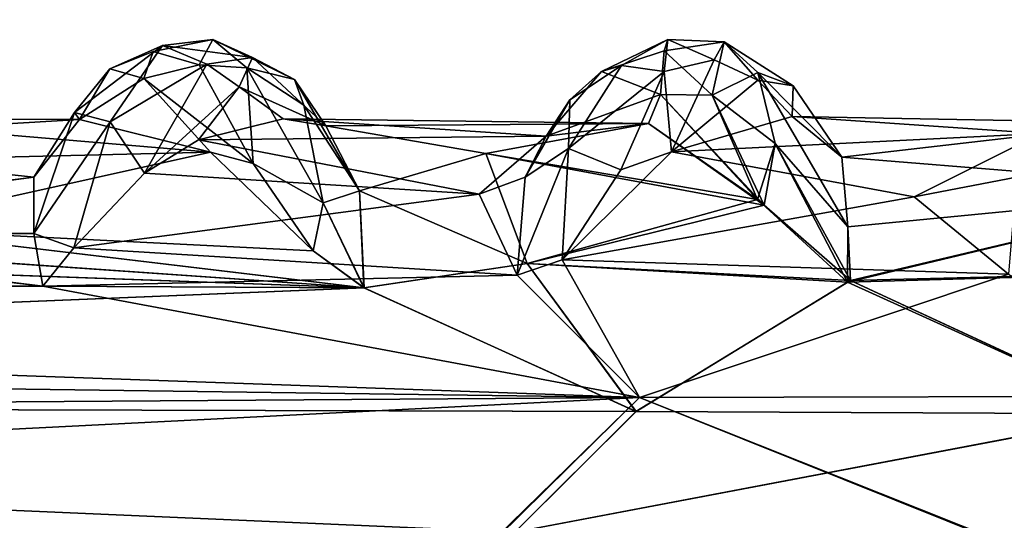
# Model space of a CAD drawing. Units: inches. Extents: x -14.8 to 14.8, y -14 to 8.6.
# Drawn here: x -8.1 to -7.3, y -3.2 to -2.8 of the extents above; entities that cross this region are included whole.
import ezdxf

# ---------------------------------------------------------------- set-up
doc = ezdxf.new("R2010")
doc.units = ezdxf.units.IN
doc.header["$MEASUREMENT"] = 0
for name, color, linetype in [('TABLE-SUPPORT', 6, 'Continuous'), ('TABLE-TOP', 6, 'Continuous'), ('TABLE-TRAY', 6, 'Continuous')]:
    doc.layers.add(name, color=color, linetype=linetype)

msp = doc.modelspace()

# ---------------------------------------------------------------- linework, layer by layer
at = {"layer": 'TABLE-SUPPORT'}
for points, invisible_edges in [([(-8.00383, -2.7902, 20.46583), (-8.00383, -2.7902, 20.46583), (-8.01196, -2.79545, 20.52761), (-7.95942, -2.78475, 20.53612)], 2), ([(-8.00383, -2.7902, 7.43433), (-8.00383, -2.7902, 7.43433), (-8.01196, -2.79545, 7.49611), (-7.95942, -2.78475, 7.50462)], 2), ([(-8.05017, -2.81073, 20.46561), (-8.05017, -2.81073, 20.46561), (-8.01196, -2.79545, 20.52761), (-8.00383, -2.7902, 20.46583)], 4), ([(-8.05017, -2.81073, 7.43412), (-8.05017, -2.81073, 7.43412), (-8.01196, -2.79545, 7.49611), (-8.00383, -2.7902, 7.43433)], 4), ([(-7.39713, -2.99728, 7.74394), (-7.39713, -2.99728, 7.74394), (-7.58639, -3.11253, 7.79005), (-7.14384, -3.1148, 7.7907)], 4), ([(-7.14384, -3.1148, 7.7907), (-7.14384, -3.1148, 7.7907), (-7.58639, -3.11253, 7.79005), (-7.69318, -3.21887, 7.79288)], 2)]:
    msp.add_3dface(points, dxfattribs=dict(at, invisible_edges=invisible_edges))
for points in [[(-8.01196, -2.79545, 20.52761), (-8.01196, -2.79545, 20.52761), (-7.97139, -2.80709, 20.59088), (-7.95942, -2.78475, 20.53612)], [(-8.01196, -2.79545, 7.49611), (-8.01196, -2.79545, 7.49611), (-7.97139, -2.80709, 7.55938), (-7.95942, -2.78475, 7.50462)], [(-8.00383, -2.7902, 20.46583), (-8.00383, -2.7902, 20.46583), (-7.95942, -2.78475, 20.53612), (-7.92455, -2.80059, 20.50679)], [(-8.00383, -2.7902, 7.43433), (-8.00383, -2.7902, 7.43433), (-7.95942, -2.78475, 7.50462), (-7.92455, -2.80059, 7.4753)], [(-7.95942, -2.78475, 20.53612), (-7.95942, -2.78475, 20.53612), (-7.97139, -2.80709, 20.59088), (-7.92935, -2.8098, 20.61181)], [(-7.95942, -2.78475, 7.50462), (-7.95942, -2.78475, 7.50462), (-7.97139, -2.80709, 7.55938), (-7.92935, -2.8098, 7.58031)], [(-7.92935, -2.8098, 20.61181), (-7.92935, -2.8098, 20.61181), (-7.8874, -2.82023, 20.57714), (-7.95942, -2.78475, 20.53612)], [(-7.95942, -2.78475, 20.53612), (-7.95942, -2.78475, 20.53612), (-7.8874, -2.82023, 20.57714), (-7.92455, -2.80059, 20.50679)], [(-7.92935, -2.8098, 7.58031), (-7.92935, -2.8098, 7.58031), (-7.8874, -2.82023, 7.54564), (-7.95942, -2.78475, 7.50462)], [(-7.95942, -2.78475, 7.50462), (-7.95942, -2.78475, 7.50462), (-7.8874, -2.82023, 7.54564), (-7.92455, -2.80059, 7.4753)], [(-7.59922, -2.80787, 20.42755), (-7.59922, -2.80787, 20.42755), (-7.61675, -2.81292, 20.48312), (-7.55836, -2.78477, 20.48876)], [(-7.61675, -2.81292, 20.48312), (-7.61675, -2.81292, 20.48312), (-7.56152, -2.79475, 20.5506), (-7.55836, -2.78477, 20.48876)], [(-7.59922, -2.80787, 7.39606), (-7.59922, -2.80787, 7.39606), (-7.61675, -2.81292, 7.45162), (-7.55836, -2.78477, 7.45726)], [(-7.61675, -2.81292, 7.45162), (-7.61675, -2.81292, 7.45162), (-7.56153, -2.79475, 7.5191), (-7.55836, -2.78477, 7.45726)], [(-7.55836, -2.78477, 20.48876), (-7.55836, -2.78477, 20.48876), (-7.56139, -2.81319, 20.41405), (-7.59922, -2.80787, 20.42755)], [(-7.55836, -2.78477, 7.45726), (-7.55836, -2.78477, 7.45726), (-7.56139, -2.81319, 7.38255), (-7.59922, -2.80787, 7.39606)], [(-7.55836, -2.78477, 7.45726), (-7.55836, -2.78477, 7.45726), (-7.56153, -2.79475, 7.5191), (-7.50862, -2.78702, 7.51646)], [(-7.55836, -2.78477, 20.48876), (-7.55836, -2.78477, 20.48876), (-7.56152, -2.79475, 20.5506), (-7.50862, -2.78702, 20.54796)], [(-7.51736, -2.80273, 20.46377), (-7.51736, -2.80273, 20.46377), (-7.56139, -2.81319, 20.41405), (-7.55836, -2.78477, 20.48876)], [(-7.51735, -2.80273, 7.43227), (-7.51735, -2.80273, 7.43227), (-7.56139, -2.81319, 7.38255), (-7.55836, -2.78477, 7.45726)], [(-7.51736, -2.80273, 20.46377), (-7.51736, -2.80273, 20.46377), (-7.55836, -2.78477, 20.48876), (-7.50862, -2.78702, 20.54796)], [(-7.51735, -2.80273, 7.43227), (-7.51735, -2.80273, 7.43227), (-7.55836, -2.78477, 7.45726), (-7.50862, -2.78702, 7.51646)], [(-8.0814, -2.84919, 20.38472), (-8.0814, -2.84919, 20.38472), (-8.05017, -2.81073, 20.46561), (-8.00383, -2.7902, 20.46583)], [(-8.05003, -2.85748, 20.35457), (-8.05003, -2.85748, 20.35457), (-8.0814, -2.84919, 20.38472), (-8.00383, -2.7902, 20.46583)], [(-8.0814, -2.84919, 7.35323), (-8.0814, -2.84919, 7.35323), (-8.05017, -2.81073, 7.43412), (-8.00383, -2.7902, 7.43433)], [(-8.05002, -2.85748, 7.32307), (-8.05002, -2.85748, 7.32307), (-8.0814, -2.84919, 7.35323), (-8.00383, -2.7902, 7.43433)], [(-7.96478, -2.80656, 20.4437), (-7.96478, -2.80656, 20.4437), (-8.05003, -2.85748, 20.35457), (-8.00383, -2.7902, 20.46583)], [(-7.96478, -2.80656, 7.4122), (-7.96478, -2.80656, 7.4122), (-8.05002, -2.85748, 7.32307), (-8.00383, -2.7902, 7.43433)], [(-7.96478, -2.80656, 20.4437), (-7.96478, -2.80656, 20.4437), (-8.00383, -2.7902, 20.46583), (-7.92455, -2.80059, 20.50679)], [(-7.96478, -2.80656, 7.4122), (-7.96478, -2.80656, 7.4122), (-8.00383, -2.7902, 7.43433), (-7.92455, -2.80059, 7.4753)], [(-7.61675, -2.81292, 20.48312), (-7.61675, -2.81292, 20.48312), (-7.56471, -2.83344, 20.58792), (-7.56152, -2.79475, 20.5506)], [(-7.61675, -2.81292, 7.45162), (-7.61675, -2.81292, 7.45162), (-7.56471, -2.83344, 7.55642), (-7.56153, -2.79475, 7.5191)], [(-7.56152, -2.79475, 20.5506), (-7.56152, -2.79475, 20.5506), (-7.56471, -2.83344, 20.58792), (-7.5193, -2.83397, 20.63507)], [(-7.56153, -2.79475, 7.5191), (-7.56153, -2.79475, 7.5191), (-7.56471, -2.83344, 7.55642), (-7.5193, -2.83397, 7.60358)], [(-7.50862, -2.78702, 7.51646), (-7.50862, -2.78702, 7.51646), (-7.56153, -2.79475, 7.5191), (-7.5193, -2.83397, 7.60358)], [(-7.50862, -2.78702, 20.54796), (-7.50862, -2.78702, 20.54796), (-7.56152, -2.79475, 20.5506), (-7.5193, -2.83397, 20.63507)], [(-7.50862, -2.78702, 20.54796), (-7.50862, -2.78702, 20.54796), (-7.5193, -2.83397, 20.63507), (-7.47908, -2.81397, 20.61163)], [(-7.50862, -2.78702, 7.51646), (-7.50862, -2.78702, 7.51646), (-7.5193, -2.83397, 7.60358), (-7.47907, -2.81397, 7.58013)], [(-7.47907, -2.82081, 20.50085), (-7.47907, -2.82081, 20.50085), (-7.51736, -2.80273, 20.46377), (-7.50862, -2.78702, 20.54796)], [(-7.47907, -2.82081, 7.46936), (-7.47907, -2.82081, 7.46936), (-7.51735, -2.80273, 7.43227), (-7.50862, -2.78702, 7.51646)], [(-7.47907, -2.82081, 20.50085), (-7.47907, -2.82081, 20.50085), (-7.50862, -2.78702, 20.54796), (-7.44791, -2.8258, 20.57644)], [(-7.50862, -2.78702, 20.54796), (-7.50862, -2.78702, 20.54796), (-7.47908, -2.81397, 20.61163), (-7.44791, -2.8258, 20.57644)], [(-7.47907, -2.82081, 7.46936), (-7.47907, -2.82081, 7.46936), (-7.50862, -2.78702, 7.51646), (-7.44792, -2.8258, 7.54494)], [(-7.50862, -2.78702, 7.51646), (-7.50862, -2.78702, 7.51646), (-7.47907, -2.81397, 7.58013), (-7.44792, -2.8258, 7.54494)], [(-8.01196, -2.79545, 20.52761), (-8.01196, -2.79545, 20.52761), (-8.05017, -2.81073, 20.46561), (-8.02021, -2.81915, 20.55011)], [(-8.01196, -2.79545, 7.49611), (-8.01196, -2.79545, 7.49611), (-8.05017, -2.81073, 7.43412), (-8.02021, -2.81915, 7.51861)], [(-8.02021, -2.81915, 20.55011), (-8.02021, -2.81915, 20.55011), (-7.97139, -2.80709, 20.59088), (-8.01196, -2.79545, 20.52761)], [(-8.02021, -2.81915, 7.51861), (-8.02021, -2.81915, 7.51861), (-7.97139, -2.80709, 7.55938), (-8.01196, -2.79545, 7.49611)], [(-7.93611, -2.82667, 20.46375), (-7.93611, -2.82667, 20.46375), (-7.96478, -2.80656, 20.4437), (-7.92455, -2.80059, 20.50679)], [(-7.93611, -2.82667, 7.43225), (-7.93611, -2.82667, 7.43225), (-7.96478, -2.80656, 7.4122), (-7.92455, -2.80059, 7.4753)], [(-7.92455, -2.80059, 20.50679), (-7.92455, -2.80059, 20.50679), (-7.85984, -2.86079, 20.58545), (-7.93611, -2.82667, 20.46375)], [(-7.92455, -2.80059, 7.4753), (-7.92455, -2.80059, 7.4753), (-7.85984, -2.86079, 7.55396), (-7.93611, -2.82667, 7.43225)], [(-7.8874, -2.82023, 20.57714), (-7.8874, -2.82023, 20.57714), (-7.85984, -2.86079, 20.58545), (-7.92455, -2.80059, 20.50679)], [(-7.8874, -2.82023, 7.54564), (-7.8874, -2.82023, 7.54564), (-7.85984, -2.86079, 7.55396), (-7.92455, -2.80059, 7.4753)], [(-7.55504, -2.88392, 20.3787), (-7.55504, -2.88392, 20.3787), (-7.56139, -2.81319, 20.41405), (-7.51736, -2.80273, 20.46377)], [(-7.55504, -2.88392, 7.3472), (-7.55504, -2.88392, 7.3472), (-7.56139, -2.81319, 7.38255), (-7.51735, -2.80273, 7.43227)], [(-7.51736, -2.80273, 20.46377), (-7.51736, -2.80273, 20.46377), (-7.47907, -2.82081, 20.50085), (-7.55504, -2.88392, 20.3787)], [(-7.51735, -2.80273, 7.43227), (-7.51735, -2.80273, 7.43227), (-7.47907, -2.82081, 7.46936), (-7.55504, -2.88392, 7.3472)], [(-8.07706, -2.85531, 20.46184), (-8.07706, -2.85531, 20.46184), (-8.05017, -2.81073, 20.46561), (-8.0814, -2.84919, 20.38472)], [(-8.07706, -2.85531, 7.43035), (-8.07706, -2.85531, 7.43035), (-8.05017, -2.81073, 7.43412), (-8.0814, -2.84919, 7.35323)], [(-8.05017, -2.81073, 20.46561), (-8.05017, -2.81073, 20.46561), (-8.07706, -2.85531, 20.46184), (-8.02021, -2.81915, 20.55011)], [(-8.05017, -2.81073, 7.43412), (-8.05017, -2.81073, 7.43412), (-8.07706, -2.85531, 7.43035), (-8.02021, -2.81915, 7.51861)], [(-8.01977, -2.9026, 20.33366), (-8.01977, -2.9026, 20.33366), (-8.05003, -2.85748, 20.35457), (-7.96478, -2.80656, 20.4437)], [(-8.01977, -2.90259, 7.30217), (-8.01977, -2.90259, 7.30217), (-8.05002, -2.85748, 7.32307), (-7.96478, -2.80656, 7.4122)], [(-8.02021, -2.81915, 20.55011), (-8.02021, -2.81915, 20.55011), (-7.92391, -2.89407, 20.69066), (-7.97139, -2.80709, 20.59088)], [(-8.02021, -2.81915, 7.51861), (-8.02021, -2.81915, 7.51861), (-7.92391, -2.89407, 7.65917), (-7.97139, -2.80709, 7.55938)], [(-7.93611, -2.82667, 20.46375), (-7.93611, -2.82667, 20.46375), (-8.01977, -2.9026, 20.33366), (-7.96478, -2.80656, 20.4437)], [(-7.93611, -2.82667, 7.43225), (-7.93611, -2.82667, 7.43225), (-8.01977, -2.90259, 7.30217), (-7.96478, -2.80656, 7.4122)], [(-7.97139, -2.80709, 20.59088), (-7.97139, -2.80709, 20.59088), (-7.92391, -2.89407, 20.69066), (-7.92935, -2.8098, 20.61181)], [(-7.97139, -2.80709, 7.55938), (-7.97139, -2.80709, 7.55938), (-7.92391, -2.89407, 7.65917), (-7.92935, -2.8098, 7.58031)], [(-7.92935, -2.8098, 20.61181), (-7.92935, -2.8098, 20.61181), (-7.92391, -2.89407, 20.69066), (-7.86225, -2.92869, 20.73244)], [(-7.86225, -2.92869, 20.73244), (-7.86225, -2.92869, 20.73244), (-7.87914, -2.84274, 20.63807), (-7.92935, -2.8098, 20.61181)], [(-7.92935, -2.8098, 20.61181), (-7.92935, -2.8098, 20.61181), (-7.87914, -2.84274, 20.63807), (-7.8874, -2.82023, 20.57714)], [(-7.92935, -2.8098, 7.58031), (-7.92935, -2.8098, 7.58031), (-7.92391, -2.89407, 7.65917), (-7.86225, -2.92869, 7.70095)], [(-7.86225, -2.92869, 7.70095), (-7.86225, -2.92869, 7.70095), (-7.87914, -2.84274, 7.60657), (-7.92935, -2.8098, 7.58031)], [(-7.92935, -2.8098, 7.58031), (-7.92935, -2.8098, 7.58031), (-7.87914, -2.84274, 7.60657), (-7.8874, -2.82023, 7.54564)], [(-7.59922, -2.80787, 20.42755), (-7.59922, -2.80787, 20.42755), (-7.56139, -2.81319, 20.41405), (-7.64593, -2.88082, 20.33374)], [(-7.64593, -2.88082, 20.33374), (-7.64593, -2.88082, 20.33374), (-7.64469, -2.83791, 20.42215), (-7.59922, -2.80787, 20.42755)], [(-7.59922, -2.80787, 7.39606), (-7.59922, -2.80787, 7.39606), (-7.56139, -2.81319, 7.38255), (-7.64593, -2.88082, 7.30224)], [(-7.64593, -2.88082, 7.30224), (-7.64593, -2.88082, 7.30224), (-7.64469, -2.83791, 7.39065), (-7.59922, -2.80787, 7.39606)], [(-7.64469, -2.83791, 20.42215), (-7.64469, -2.83791, 20.42215), (-7.61675, -2.81292, 20.48312), (-7.59922, -2.80787, 20.42755)], [(-7.64469, -2.83791, 7.39065), (-7.64469, -2.83791, 7.39065), (-7.61675, -2.81292, 7.45162), (-7.59922, -2.80787, 7.39606)], [(-7.96145, -2.88414, 20.64253), (-7.96145, -2.88414, 20.64253), (-8.02021, -2.81915, 20.55011), (-8.07706, -2.85531, 20.46184)], [(-7.96145, -2.88414, 7.61103), (-7.96145, -2.88414, 7.61103), (-8.02021, -2.81915, 7.51861), (-8.07706, -2.85531, 7.43035)], [(-7.92391, -2.89407, 20.69066), (-7.92391, -2.89407, 20.69066), (-8.02021, -2.81915, 20.55011), (-7.96145, -2.88414, 20.64253)], [(-7.92391, -2.89407, 7.65917), (-7.92391, -2.89407, 7.65917), (-8.02021, -2.81915, 7.51861), (-7.96145, -2.88414, 7.61103)], [(-7.83011, -2.91823, 20.70305), (-7.83011, -2.91823, 20.70305), (-7.8874, -2.82023, 20.57714), (-7.87914, -2.84274, 20.63807)], [(-7.85984, -2.86079, 20.58545), (-7.85984, -2.86079, 20.58545), (-7.8874, -2.82023, 20.57714), (-7.83011, -2.91823, 20.70305)], [(-7.83011, -2.91823, 7.67155), (-7.83011, -2.91823, 7.67155), (-7.8874, -2.82023, 7.54564), (-7.87914, -2.84274, 7.60657)], [(-7.85984, -2.86079, 7.55396), (-7.85984, -2.86079, 7.55396), (-7.8874, -2.82023, 7.54564), (-7.83011, -2.91823, 7.67155)], [(-7.61675, -2.81292, 20.48312), (-7.61675, -2.81292, 20.48312), (-7.66552, -2.86995, 20.41795), (-7.56471, -2.83344, 20.58792)], [(-7.61675, -2.81292, 20.48312), (-7.61675, -2.81292, 20.48312), (-7.64469, -2.83791, 20.42215), (-7.66552, -2.86995, 20.41795)], [(-7.61675, -2.81292, 7.45162), (-7.61675, -2.81292, 7.45162), (-7.66552, -2.86995, 7.38646), (-7.56471, -2.83344, 7.55642)], [(-7.61675, -2.81292, 7.45162), (-7.61675, -2.81292, 7.45162), (-7.64469, -2.83791, 7.39065), (-7.66552, -2.86995, 7.38646)], [(-7.56139, -2.81319, 20.41405), (-7.56139, -2.81319, 20.41405), (-7.59985, -2.89981, 20.32585), (-7.64593, -2.88082, 20.33374)], [(-7.56139, -2.81319, 7.38255), (-7.56139, -2.81319, 7.38255), (-7.59985, -2.89981, 7.29435), (-7.64593, -2.88082, 7.30224)], [(-7.59985, -2.89981, 20.32585), (-7.59985, -2.89981, 20.32585), (-7.56139, -2.81319, 20.41405), (-7.55504, -2.88392, 20.3787)], [(-7.59985, -2.89981, 7.29435), (-7.59985, -2.89981, 7.29435), (-7.56139, -2.81319, 7.38255), (-7.55504, -2.88392, 7.3472)], [(-7.55504, -2.88392, 20.3787), (-7.55504, -2.88392, 20.3787), (-7.47907, -2.82081, 20.50085), (-7.44855, -2.85265, 20.54809)], [(-7.55504, -2.88392, 7.3472), (-7.55504, -2.88392, 7.3472), (-7.47907, -2.82081, 7.46936), (-7.44856, -2.85265, 7.51659)], [(-7.47908, -2.81397, 20.61163), (-7.47908, -2.81397, 20.61163), (-7.5193, -2.83397, 20.63507), (-7.46355, -2.87655, 20.68805)], [(-7.47907, -2.81397, 7.58013), (-7.47907, -2.81397, 7.58013), (-7.5193, -2.83397, 7.60358), (-7.46355, -2.87655, 7.65655)], [(-7.46355, -2.87655, 20.68805), (-7.46355, -2.87655, 20.68805), (-7.39948, -2.95007, 20.74098), (-7.47908, -2.81397, 20.61163)], [(-7.39948, -2.95007, 20.74098), (-7.39948, -2.95007, 20.74098), (-7.40502, -2.88852, 20.65297), (-7.47908, -2.81397, 20.61163)], [(-7.47908, -2.81397, 20.61163), (-7.47908, -2.81397, 20.61163), (-7.40502, -2.88852, 20.65297), (-7.44791, -2.8258, 20.57644)], [(-7.39948, -2.95007, 7.70949), (-7.39948, -2.95007, 7.70949), (-7.40502, -2.88852, 7.62147), (-7.47907, -2.81397, 7.58013)], [(-7.46355, -2.87655, 7.65655), (-7.46355, -2.87655, 7.65655), (-7.39948, -2.95007, 7.70949), (-7.47907, -2.81397, 7.58013)], [(-7.47907, -2.81397, 7.58013), (-7.47907, -2.81397, 7.58013), (-7.40502, -2.88852, 7.62147), (-7.44792, -2.8258, 7.54494)], [(-7.44791, -2.8258, 20.57644), (-7.44791, -2.8258, 20.57644), (-7.44855, -2.85265, 20.54809), (-7.47907, -2.82081, 20.50085)], [(-7.44792, -2.8258, 7.54494), (-7.44792, -2.8258, 7.54494), (-7.44856, -2.85265, 7.51659), (-7.47907, -2.82081, 7.46936)], [(-7.97204, -2.87328, 20.40888), (-7.97204, -2.87328, 20.40888), (-8.01977, -2.9026, 20.33366), (-7.93611, -2.82667, 20.46375)], [(-7.97204, -2.87328, 7.37738), (-7.97204, -2.87328, 7.37738), (-8.01977, -2.90259, 7.30217), (-7.93611, -2.82667, 7.43225)], [(-7.89728, -2.85479, 20.52583), (-7.89728, -2.85479, 20.52583), (-7.97204, -2.87328, 20.40888), (-7.93611, -2.82667, 20.46375)], [(-7.89728, -2.85479, 7.49434), (-7.89728, -2.85479, 7.49434), (-7.97204, -2.87328, 7.37738), (-7.93611, -2.82667, 7.43225)], [(-7.85984, -2.86079, 20.58545), (-7.85984, -2.86079, 20.58545), (-7.89728, -2.85479, 20.52583), (-7.93611, -2.82667, 20.46375)], [(-7.85984, -2.86079, 7.55396), (-7.85984, -2.86079, 7.55396), (-7.89728, -2.85479, 7.49434), (-7.93611, -2.82667, 7.43225)], [(-7.40502, -2.88852, 7.62147), (-7.40502, -2.88852, 7.62147), (-7.44856, -2.85265, 7.51659), (-7.44792, -2.8258, 7.54494)], [(-7.40502, -2.88852, 20.65297), (-7.40502, -2.88852, 20.65297), (-7.44855, -2.85265, 20.54809), (-7.44791, -2.8258, 20.57644)], [(-7.68408, -2.90619, 20.34182), (-7.68408, -2.90619, 20.34182), (-7.64469, -2.83791, 20.42215), (-7.64593, -2.88082, 20.33374)], [(-7.64469, -2.83791, 20.42215), (-7.64469, -2.83791, 20.42215), (-7.68408, -2.90619, 20.34182), (-7.66552, -2.86995, 20.41795)], [(-7.68408, -2.90619, 7.31032), (-7.68408, -2.90619, 7.31032), (-7.64469, -2.83791, 7.39065), (-7.64593, -2.88082, 7.30224)], [(-7.64469, -2.83791, 7.39065), (-7.64469, -2.83791, 7.39065), (-7.68408, -2.90619, 7.31032), (-7.66552, -2.86995, 7.38646)], [(-7.66552, -2.86995, 20.41795), (-7.66552, -2.86995, 20.41795), (-7.57531, -2.85901, 20.55959), (-7.56471, -2.83344, 20.58792)], [(-7.66552, -2.86995, 7.38646), (-7.66552, -2.86995, 7.38646), (-7.57531, -2.859, 7.52809), (-7.56471, -2.83344, 7.55642)], [(-7.47912, -2.92599, 20.71272), (-7.47912, -2.92599, 20.71272), (-7.56471, -2.83344, 20.58792), (-7.57531, -2.85901, 20.55959)], [(-7.4733, -2.93087, 7.68832), (-7.4733, -2.93087, 7.68832), (-7.56471, -2.83344, 7.55642), (-7.57531, -2.859, 7.52809)], [(-7.5193, -2.83397, 20.63507), (-7.5193, -2.83397, 20.63507), (-7.56471, -2.83344, 20.58792), (-7.47912, -2.92599, 20.71272)], [(-7.5193, -2.83397, 7.60358), (-7.5193, -2.83397, 7.60358), (-7.56471, -2.83344, 7.55642), (-7.4733, -2.93087, 7.68832)], [(-7.47912, -2.92599, 20.71272), (-7.47912, -2.92599, 20.71272), (-7.46355, -2.87655, 20.68805), (-7.5193, -2.83397, 20.63507)], [(-7.4733, -2.93087, 7.68832), (-7.4733, -2.93087, 7.68832), (-7.46355, -2.87655, 7.65655), (-7.5193, -2.83397, 7.60358)], [(-7.83011, -2.91823, 20.70305), (-7.83011, -2.91823, 20.70305), (-7.87914, -2.84274, 20.63807), (-7.86225, -2.92869, 20.73244)], [(-7.83011, -2.91823, 7.67155), (-7.83011, -2.91823, 7.67155), (-7.87914, -2.84274, 7.60657), (-7.86225, -2.92869, 7.70095)], [(-8.31157, -2.85433, 20.55334), (-8.31157, -2.85433, 20.55334), (-8.07706, -2.85531, 20.46184), (-8.40784, -2.87505, 20.40452)], [(-8.31157, -2.85433, 7.52184), (-8.31157, -2.85433, 7.52184), (-8.07706, -2.85531, 7.43035), (-8.40784, -2.87505, 7.37303)], [(-8.07706, -2.85531, 20.46184), (-8.07706, -2.85531, 20.46184), (-8.11715, -2.90619, 20.34182), (-8.40784, -2.87505, 20.40452)], [(-8.07706, -2.85531, 7.43035), (-8.07706, -2.85531, 7.43035), (-8.11715, -2.90619, 7.31032), (-8.40784, -2.87505, 7.37303)], [(-7.96145, -2.88414, 20.64253), (-7.96145, -2.88414, 20.64253), (-8.07706, -2.85531, 20.46184), (-8.31157, -2.85433, 20.55334)], [(-8.31157, -2.85433, 20.55334), (-8.31157, -2.85433, 20.55334), (-8.26948, -2.89152, 20.65769), (-7.96145, -2.88414, 20.64253)], [(-7.96145, -2.88414, 7.61103), (-7.96145, -2.88414, 7.61103), (-8.07706, -2.85531, 7.43035), (-8.31157, -2.85433, 7.52184)], [(-8.31157, -2.85433, 7.52184), (-8.31157, -2.85433, 7.52184), (-8.26948, -2.89152, 7.6262), (-7.96145, -2.88414, 7.61103)], [(-8.11715, -2.90619, 20.34182), (-8.11715, -2.90619, 20.34182), (-8.07706, -2.85531, 20.46184), (-8.0814, -2.84919, 20.38472)], [(-8.11714, -2.95586, 20.27932), (-8.11714, -2.95586, 20.27932), (-8.11715, -2.90619, 20.34182), (-8.0814, -2.84919, 20.38472)], [(-8.11715, -2.90619, 7.31032), (-8.11715, -2.90619, 7.31032), (-8.07706, -2.85531, 7.43035), (-8.0814, -2.84919, 7.35323)], [(-8.11714, -2.95582, 7.24786), (-8.11714, -2.95582, 7.24786), (-8.11715, -2.90619, 7.31032), (-8.0814, -2.84919, 7.35323)], [(-8.0814, -2.84919, 20.38472), (-8.0814, -2.84919, 20.38472), (-8.05003, -2.85748, 20.35457), (-8.11714, -2.95586, 20.27932)], [(-8.0814, -2.84919, 7.35323), (-8.0814, -2.84919, 7.35323), (-8.05002, -2.85748, 7.32307), (-8.11714, -2.95582, 7.24786)], [(-7.66552, -2.86995, 20.41795), (-7.66552, -2.86995, 20.41795), (-7.97204, -2.87328, 20.40888), (-7.89728, -2.85479, 20.52583)], [(-7.66552, -2.86995, 7.38646), (-7.66552, -2.86995, 7.38646), (-7.97204, -2.87328, 7.37738), (-7.89728, -2.85479, 7.49434)], [(-7.57531, -2.85901, 20.55959), (-7.57531, -2.85901, 20.55959), (-7.66552, -2.86995, 20.41795), (-7.89728, -2.85479, 20.52583)], [(-7.89728, -2.85479, 20.52583), (-7.89728, -2.85479, 20.52583), (-7.85984, -2.86079, 20.58545), (-7.57531, -2.85901, 20.55959)], [(-7.57531, -2.859, 7.52809), (-7.57531, -2.859, 7.52809), (-7.66552, -2.86995, 7.38646), (-7.89728, -2.85479, 7.49434)], [(-7.89728, -2.85479, 7.49434), (-7.89728, -2.85479, 7.49434), (-7.85984, -2.86079, 7.55396), (-7.57531, -2.859, 7.52809)], [(-7.22951, -2.86779, 20.42388), (-7.22951, -2.86779, 20.42388), (-7.55504, -2.88392, 20.3787), (-7.44855, -2.85265, 20.54809)], [(-7.22951, -2.86779, 7.39239), (-7.22951, -2.86779, 7.39239), (-7.55504, -2.88392, 7.3472), (-7.44856, -2.85265, 7.51659)], [(-7.14246, -2.85838, 7.5281), (-7.14246, -2.85838, 7.5281), (-7.22951, -2.86779, 7.39239), (-7.44856, -2.85265, 7.51659)], [(-7.40502, -2.88852, 7.62147), (-7.40502, -2.88852, 7.62147), (-7.14246, -2.85838, 7.5281), (-7.44856, -2.85265, 7.51659)], [(-7.14246, -2.85838, 20.55961), (-7.14246, -2.85838, 20.55961), (-7.22951, -2.86779, 20.42388), (-7.44855, -2.85265, 20.54809)], [(-7.40502, -2.88852, 20.65297), (-7.40502, -2.88852, 20.65297), (-7.14246, -2.85838, 20.55961), (-7.44855, -2.85265, 20.54809)], [(-8.11714, -2.95586, 20.27932), (-8.11714, -2.95586, 20.27932), (-8.05003, -2.85748, 20.35457), (-8.08191, -2.96838, 20.2683)], [(-8.11714, -2.95582, 7.24786), (-8.11714, -2.95582, 7.24786), (-8.05002, -2.85748, 7.32307), (-8.08192, -2.96838, 7.23681)], [(-8.08192, -2.96838, 7.23681), (-8.08192, -2.96838, 7.23681), (-8.05002, -2.85748, 7.32307), (-8.01977, -2.90259, 7.30217)], [(-8.08191, -2.96838, 20.2683), (-8.08191, -2.96838, 20.2683), (-8.05003, -2.85748, 20.35457), (-8.01977, -2.9026, 20.33366)], [(-7.57531, -2.859, 7.52809), (-7.57531, -2.859, 7.52809), (-7.85984, -2.86079, 7.55396), (-7.71861, -2.88521, 7.61335)], [(-7.57531, -2.85901, 20.55959), (-7.57531, -2.85901, 20.55959), (-7.85984, -2.86079, 20.58545), (-7.71861, -2.88521, 20.64485)], [(-7.85984, -2.86079, 20.58545), (-7.85984, -2.86079, 20.58545), (-7.83011, -2.91823, 20.70305), (-7.71861, -2.88521, 20.64485)], [(-7.85984, -2.86079, 7.55396), (-7.85984, -2.86079, 7.55396), (-7.83011, -2.91823, 7.67155), (-7.71861, -2.88521, 7.61335)], [(-7.4733, -2.93087, 7.68832), (-7.4733, -2.93087, 7.68832), (-7.57531, -2.859, 7.52809), (-7.71861, -2.88521, 7.61335)], [(-7.47912, -2.92599, 20.71272), (-7.47912, -2.92599, 20.71272), (-7.57531, -2.85901, 20.55959), (-7.71861, -2.88521, 20.64485)], [(-7.05745, -2.91687, 20.69822), (-7.05745, -2.91687, 20.69822), (-7.14246, -2.85838, 20.55961), (-7.40502, -2.88852, 20.65297)], [(-7.05745, -2.91687, 7.66672), (-7.05745, -2.91687, 7.66672), (-7.14246, -2.85838, 7.5281), (-7.40502, -2.88852, 7.62147)], [(-7.72476, -2.92112, 20.32139), (-7.72476, -2.92112, 20.32139), (-7.97204, -2.87328, 20.40888), (-7.66552, -2.86995, 20.41795)], [(-7.72477, -2.92112, 7.28989), (-7.72477, -2.92112, 7.28989), (-7.97204, -2.87328, 7.37738), (-7.66552, -2.86995, 7.38646)], [(-7.66552, -2.86995, 7.38646), (-7.66552, -2.86995, 7.38646), (-7.68408, -2.90619, 7.31032), (-7.72477, -2.92112, 7.28989)], [(-7.66552, -2.86995, 20.41795), (-7.66552, -2.86995, 20.41795), (-7.68408, -2.90619, 20.34182), (-7.72476, -2.92112, 20.32139)], [(-7.3411, -2.92354, 20.31751), (-7.3411, -2.92354, 20.31751), (-7.55504, -2.88392, 20.3787), (-7.22951, -2.86779, 20.42388)], [(-7.3411, -2.92354, 7.28601), (-7.3411, -2.92354, 7.28601), (-7.55504, -2.88392, 7.3472), (-7.22951, -2.86779, 7.39239)], [(-7.22951, -2.86779, 20.42388), (-7.22951, -2.86779, 20.42388), (-7.25101, -2.90619, 20.34182), (-7.3411, -2.92354, 20.31751)], [(-7.22951, -2.86779, 7.39239), (-7.22951, -2.86779, 7.39239), (-7.25101, -2.90619, 7.31032), (-7.3411, -2.92354, 7.28601)], [(-8.40784, -2.87505, 20.40452), (-8.40784, -2.87505, 20.40452), (-8.11715, -2.90619, 20.34182), (-8.50009, -2.95684, 20.27725)], [(-8.40784, -2.87505, 7.37303), (-8.40784, -2.87505, 7.37303), (-8.11715, -2.90619, 7.31032), (-8.49991, -2.95401, 7.24781)], [(-7.97204, -2.87328, 20.40888), (-7.97204, -2.87328, 20.40888), (-7.72476, -2.92112, 20.32139), (-8.01977, -2.9026, 20.33366)], [(-7.97204, -2.87328, 7.37738), (-7.97204, -2.87328, 7.37738), (-7.72477, -2.92112, 7.28989), (-8.01977, -2.90259, 7.30217)], [(-7.69121, -2.99245, 7.22063), (-7.69121, -2.99245, 7.22063), (-7.68408, -2.90619, 7.31032), (-7.64593, -2.88082, 7.30224)], [(-7.64593, -2.88082, 7.30224), (-7.64593, -2.88082, 7.30224), (-7.65143, -2.97898, 7.23105), (-7.69121, -2.99245, 7.22063)], [(-7.69118, -2.99245, 20.25212), (-7.69118, -2.99245, 20.25212), (-7.68408, -2.90619, 20.34182), (-7.64593, -2.88082, 20.33374)], [(-7.64593, -2.88082, 20.33374), (-7.64593, -2.88082, 20.33374), (-7.65146, -2.97902, 20.26251), (-7.69118, -2.99245, 20.25212)], [(-7.59985, -2.89981, 20.32585), (-7.59985, -2.89981, 20.32585), (-7.65146, -2.97902, 20.26251), (-7.64593, -2.88082, 20.33374)], [(-7.59985, -2.89981, 7.29435), (-7.59985, -2.89981, 7.29435), (-7.65143, -2.97898, 7.23105), (-7.64593, -2.88082, 7.30224)], [(-7.47912, -2.92599, 20.71272), (-7.47912, -2.92599, 20.71272), (-7.39982, -2.99864, 20.77635), (-7.46355, -2.87655, 20.68805)], [(-7.4733, -2.93087, 7.68832), (-7.4733, -2.93087, 7.68832), (-7.39713, -2.99728, 7.74394), (-7.46355, -2.87655, 7.65655)], [(-7.39982, -2.99864, 20.77635), (-7.39982, -2.99864, 20.77635), (-7.39948, -2.95007, 20.74098), (-7.46355, -2.87655, 20.68805)], [(-7.39713, -2.99728, 7.74394), (-7.39713, -2.99728, 7.74394), (-7.39948, -2.95007, 7.70949), (-7.46355, -2.87655, 7.65655)], [(-8.26948, -2.89152, 20.65769), (-8.26948, -2.89152, 20.65769), (-8.26427, -2.95133, 20.74231), (-7.96145, -2.88414, 20.64253)], [(-8.26948, -2.89152, 7.6262), (-8.26948, -2.89152, 7.6262), (-8.26427, -2.95134, 7.71082), (-7.96145, -2.88414, 7.61103)], [(-7.96145, -2.88414, 20.64253), (-7.96145, -2.88414, 20.64253), (-8.26427, -2.95133, 20.74231), (-7.87105, -2.97104, 20.75682)], [(-7.96145, -2.88414, 7.61103), (-7.96145, -2.88414, 7.61103), (-8.26427, -2.95134, 7.71082), (-7.87106, -2.97104, 7.72532)], [(-7.87105, -2.97104, 20.75682), (-7.87105, -2.97104, 20.75682), (-7.92391, -2.89407, 20.69066), (-7.96145, -2.88414, 20.64253)], [(-7.87106, -2.97104, 7.72532), (-7.87106, -2.97104, 7.72532), (-7.92391, -2.89407, 7.65917), (-7.96145, -2.88414, 7.61103)], [(-7.71861, -2.88521, 20.64485), (-7.71861, -2.88521, 20.64485), (-7.83011, -2.91823, 20.70305), (-7.6822, -2.98224, 20.76407)], [(-7.71861, -2.88521, 7.61335), (-7.71861, -2.88521, 7.61335), (-7.83011, -2.91823, 7.67155), (-7.68219, -2.98224, 7.73257)], [(-7.6822, -2.98224, 20.76407), (-7.6822, -2.98224, 20.76407), (-7.47912, -2.92599, 20.71272), (-7.71861, -2.88521, 20.64485)], [(-7.68219, -2.98224, 7.73257), (-7.68219, -2.98224, 7.73257), (-7.4733, -2.93087, 7.68832), (-7.71861, -2.88521, 7.61335)], [(-7.55504, -2.88392, 20.3787), (-7.55504, -2.88392, 20.3787), (-7.65146, -2.97902, 20.26251), (-7.59985, -2.89981, 20.32585)], [(-7.3411, -2.92354, 20.31751), (-7.3411, -2.92354, 20.31751), (-7.65146, -2.97902, 20.26251), (-7.55504, -2.88392, 20.3787)], [(-7.55504, -2.88392, 7.3472), (-7.55504, -2.88392, 7.3472), (-7.65143, -2.97898, 7.23105), (-7.59985, -2.89981, 7.29435)], [(-7.3411, -2.92354, 7.28601), (-7.3411, -2.92354, 7.28601), (-7.65143, -2.97898, 7.23105), (-7.55504, -2.88392, 7.3472)], [(-7.40502, -2.88852, 20.65297), (-7.40502, -2.88852, 20.65297), (-7.39948, -2.95007, 20.74098), (-7.05745, -2.91687, 20.69822)], [(-7.40502, -2.88852, 7.62147), (-7.40502, -2.88852, 7.62147), (-7.39948, -2.95007, 7.70949), (-7.05745, -2.91687, 7.66672)], [(-7.86225, -2.92869, 20.73244), (-7.86225, -2.92869, 20.73244), (-7.92391, -2.89407, 20.69066), (-7.87105, -2.97104, 20.75682)], [(-7.86225, -2.92869, 7.70095), (-7.86225, -2.92869, 7.70095), (-7.92391, -2.89407, 7.65917), (-7.87106, -2.97104, 7.72532)], [(-8.11715, -2.90619, 20.34182), (-8.11715, -2.90619, 20.34182), (-8.11714, -2.95586, 20.27932), (-8.50009, -2.95684, 20.27725)], [(-8.11715, -2.90619, 7.31032), (-8.11715, -2.90619, 7.31032), (-8.11714, -2.95582, 7.24786), (-8.49991, -2.95401, 7.24781)], [(-8.01977, -2.90259, 7.30217), (-8.01977, -2.90259, 7.30217), (-7.72477, -2.92112, 7.28989), (-8.08192, -2.96838, 7.23681)], [(-8.01977, -2.9026, 20.33366), (-8.01977, -2.9026, 20.33366), (-7.72476, -2.92112, 20.32139), (-8.08191, -2.96838, 20.2683)], [(-7.68408, -2.90619, 7.31032), (-7.68408, -2.90619, 7.31032), (-7.69121, -2.99245, 7.22063), (-7.72477, -2.92112, 7.28989)], [(-7.68408, -2.90619, 20.34182), (-7.68408, -2.90619, 20.34182), (-7.69118, -2.99245, 20.25212), (-7.72476, -2.92112, 20.32139)], [(-7.25101, -2.90619, 20.34182), (-7.25101, -2.90619, 20.34182), (-7.258, -2.99161, 20.25258), (-7.3411, -2.92354, 20.31751)], [(-7.25101, -2.90619, 7.31032), (-7.25101, -2.90619, 7.31032), (-7.25803, -2.9916, 7.22109), (-7.3411, -2.92354, 7.28601)], [(-7.72477, -2.92112, 7.28989), (-7.72477, -2.92112, 7.28989), (-7.69121, -2.99245, 7.22063), (-8.08192, -2.96838, 7.23681)], [(-7.72476, -2.92112, 20.32139), (-7.72476, -2.92112, 20.32139), (-7.69118, -2.99245, 20.25212), (-8.08191, -2.96838, 20.2683)], [(-7.82619, -3.00367, 20.77945), (-7.82619, -3.00367, 20.77945), (-7.83011, -2.91823, 20.70305), (-7.86225, -2.92869, 20.73244)], [(-7.82608, -3.00382, 7.74806), (-7.82608, -3.00382, 7.74806), (-7.83011, -2.91823, 7.67155), (-7.86225, -2.92869, 7.70095)], [(-7.83011, -2.91823, 20.70305), (-7.83011, -2.91823, 20.70305), (-7.82619, -3.00367, 20.77945), (-7.6822, -2.98224, 20.76407)], [(-7.83011, -2.91823, 7.67155), (-7.83011, -2.91823, 7.67155), (-7.82608, -3.00382, 7.74806), (-7.68219, -2.98224, 7.73257)], [(-7.258, -2.99161, 20.25258), (-7.258, -2.99161, 20.25258), (-7.65146, -2.97902, 20.26251), (-7.3411, -2.92354, 20.31751)], [(-7.25803, -2.9916, 7.22109), (-7.25803, -2.9916, 7.22109), (-7.65143, -2.97898, 7.23105), (-7.3411, -2.92354, 7.28601)], [(-7.05745, -2.91687, 20.69822), (-7.05745, -2.91687, 20.69822), (-7.39982, -2.99864, 20.77635), (-6.99744, -2.98731, 20.77023)], [(-7.39948, -2.95007, 20.74098), (-7.39948, -2.95007, 20.74098), (-7.39982, -2.99864, 20.77635), (-7.05745, -2.91687, 20.69822)], [(-7.39948, -2.95007, 7.70949), (-7.39948, -2.95007, 7.70949), (-7.39713, -2.99728, 7.74394), (-7.05745, -2.91687, 7.66672)], [(-7.05745, -2.91687, 7.66672), (-7.05745, -2.91687, 7.66672), (-7.39713, -2.99728, 7.74394), (-6.99744, -2.9873, 7.73873)], [(-7.86225, -2.92869, 7.70095), (-7.86225, -2.92869, 7.70095), (-7.87106, -2.97104, 7.72532), (-7.82608, -3.00382, 7.74806)], [(-7.86225, -2.92869, 20.73244), (-7.86225, -2.92869, 20.73244), (-7.87105, -2.97104, 20.75682), (-7.82619, -3.00367, 20.77945)], [(-7.39982, -2.99864, 20.77635), (-7.39982, -2.99864, 20.77635), (-7.47912, -2.92599, 20.71272), (-7.6822, -2.98224, 20.76407)], [(-7.39713, -2.99728, 7.74394), (-7.39713, -2.99728, 7.74394), (-7.4733, -2.93087, 7.68832), (-7.68219, -2.98224, 7.73257)], [(-8.49991, -2.95401, 7.24781), (-8.49991, -2.95401, 7.24781), (-8.10933, -3.00232, 7.21483), (-8.54303, -3.00275, 7.21457)], [(-8.50009, -2.95684, 20.27725), (-8.50009, -2.95684, 20.27725), (-8.10929, -3.00231, 20.24633), (-8.54294, -3.00278, 20.24604)], [(-8.11714, -2.95586, 20.27932), (-8.11714, -2.95586, 20.27932), (-8.10929, -3.00231, 20.24633), (-8.50009, -2.95684, 20.27725)], [(-8.11714, -2.95582, 7.24786), (-8.11714, -2.95582, 7.24786), (-8.10933, -3.00232, 7.21483), (-8.49991, -2.95401, 7.24781)], [(-7.82619, -3.00367, 20.77945), (-7.82619, -3.00367, 20.77945), (-8.26427, -2.95133, 20.74231), (-8.31074, -2.96999, 20.75684)], [(-7.82608, -3.00382, 7.74806), (-7.82608, -3.00382, 7.74806), (-8.26427, -2.95134, 7.71082), (-8.31062, -2.97028, 7.72558)], [(-7.87105, -2.97104, 20.75682), (-7.87105, -2.97104, 20.75682), (-8.26427, -2.95133, 20.74231), (-7.82619, -3.00367, 20.77945)], [(-7.87106, -2.97104, 7.72532), (-7.87106, -2.97104, 7.72532), (-8.26427, -2.95134, 7.71082), (-7.82608, -3.00382, 7.74806)], [(-8.10933, -3.00232, 7.21483), (-8.10933, -3.00232, 7.21483), (-8.11714, -2.95582, 7.24786), (-8.08192, -2.96838, 7.23681)], [(-8.10929, -3.00231, 20.24633), (-8.10929, -3.00231, 20.24633), (-8.11714, -2.95586, 20.27932), (-8.08191, -2.96838, 20.2683)], [(-8.08192, -2.96838, 7.23681), (-8.08192, -2.96838, 7.23681), (-7.69121, -2.99245, 7.22063), (-8.10933, -3.00232, 7.21483)], [(-8.08191, -2.96838, 20.2683), (-8.08191, -2.96838, 20.2683), (-7.69118, -2.99245, 20.25212), (-8.10929, -3.00231, 20.24633)], [(-7.82608, -3.00382, 7.74806), (-7.82608, -3.00382, 7.74806), (-8.74357, -2.97066, 7.72588), (-9.129, -2.99692, 7.74356)], [(-7.82619, -3.00367, 20.77945), (-7.82619, -3.00367, 20.77945), (-8.74369, -2.9704, 20.75716), (-9.12898, -2.99691, 20.77504)], [(-8.31074, -2.96999, 20.75684), (-8.31074, -2.96999, 20.75684), (-8.74369, -2.9704, 20.75716), (-7.82619, -3.00367, 20.77945)], [(-8.31062, -2.97028, 7.72558), (-8.31062, -2.97028, 7.72558), (-8.74357, -2.97066, 7.72588), (-7.82608, -3.00382, 7.74806)], [(-7.6822, -2.98224, 20.76407), (-7.6822, -2.98224, 20.76407), (-7.82619, -3.00367, 20.77945), (-7.58636, -3.11254, 20.82155)], [(-7.68219, -2.98224, 7.73257), (-7.68219, -2.98224, 7.73257), (-7.82608, -3.00382, 7.74806), (-7.58639, -3.11253, 7.79005)], [(-7.65143, -2.97898, 7.23105), (-7.65143, -2.97898, 7.23105), (-7.58323, -3.1002, 7.17404), (-7.69121, -2.99245, 7.22063)], [(-7.65146, -2.97902, 20.26251), (-7.65146, -2.97902, 20.26251), (-7.5832, -3.1002, 20.20554), (-7.69118, -2.99245, 20.25212)], [(-7.58636, -3.11254, 20.82155), (-7.58636, -3.11254, 20.82155), (-7.39982, -2.99864, 20.77635), (-7.6822, -2.98224, 20.76407)], [(-7.58639, -3.11253, 7.79005), (-7.58639, -3.11253, 7.79005), (-7.39713, -2.99728, 7.74394), (-7.68219, -2.98224, 7.73257)], [(-7.258, -2.99161, 20.25258), (-7.258, -2.99161, 20.25258), (-7.5832, -3.1002, 20.20554), (-7.65146, -2.97902, 20.26251)], [(-7.25803, -2.9916, 7.22109), (-7.25803, -2.9916, 7.22109), (-7.58323, -3.1002, 7.17404), (-7.65143, -2.97898, 7.23105)], [(-7.69121, -2.99245, 7.22063), (-7.69121, -2.99245, 7.22063), (-7.58323, -3.1002, 7.17404), (-8.10933, -3.00232, 7.21483)], [(-7.69118, -2.99245, 20.25212), (-7.69118, -2.99245, 20.25212), (-7.5832, -3.1002, 20.20554), (-8.10929, -3.00231, 20.24633)], [(-7.25803, -2.9916, 7.22109), (-7.25803, -2.9916, 7.22109), (-7.07394, -3.09918, 7.17389), (-7.58323, -3.1002, 7.17404)], [(-7.258, -2.99161, 20.25258), (-7.258, -2.99161, 20.25258), (-7.07391, -3.09918, 20.20538), (-7.5832, -3.1002, 20.20554)], [(-7.39982, -2.99864, 20.77635), (-7.39982, -2.99864, 20.77635), (-7.14383, -3.11479, 20.82219), (-6.99744, -2.98731, 20.77023)], [(-7.39713, -2.99728, 7.74394), (-7.39713, -2.99728, 7.74394), (-7.14384, -3.1148, 7.7907), (-6.99744, -2.9873, 7.73873)], [(-10.30931, -3.10528, 20.82043), (-10.30931, -3.10528, 20.82043), (-7.82619, -3.00367, 20.77945), (-9.12898, -2.99691, 20.77504)], [(-10.30931, -3.10528, 7.78894), (-10.30931, -3.10528, 7.78894), (-7.82608, -3.00382, 7.74806), (-9.129, -2.99692, 7.74356)], [(-10.27553, -3.00516, 7.21307), (-10.27553, -3.00516, 7.21307), (-8.54303, -3.00275, 7.21457), (-8.10933, -3.00232, 7.21483)], [(-7.58323, -3.1002, 7.17404), (-7.58323, -3.1002, 7.17404), (-10.27553, -3.00516, 7.21307), (-8.10933, -3.00232, 7.21483)], [(-7.5832, -3.1002, 20.20554), (-7.5832, -3.1002, 20.20554), (-10.27551, -3.00517, 20.24456), (-8.10929, -3.00231, 20.24633)], [(-10.27551, -3.00517, 20.24456), (-10.27551, -3.00517, 20.24456), (-8.54294, -3.00278, 20.24604), (-8.10929, -3.00231, 20.24633)], [(-7.39982, -2.99864, 20.77635), (-7.39982, -2.99864, 20.77635), (-7.58636, -3.11254, 20.82155), (-7.14383, -3.11479, 20.82219)], [(-12.58344, -3.03249, 7.19969), (-12.58344, -3.03249, 7.19969), (-10.27553, -3.00516, 7.21307), (-7.58323, -3.1002, 7.17404)], [(-12.58343, -3.03249, 20.23119), (-12.58343, -3.03249, 20.23119), (-10.27551, -3.00517, 20.24456), (-7.5832, -3.1002, 20.20554)], [(-7.58636, -3.11254, 20.82155), (-7.58636, -3.11254, 20.82155), (-7.82619, -3.00367, 20.77945), (-10.30931, -3.10528, 20.82043)], [(-7.58639, -3.11253, 7.79005), (-7.58639, -3.11253, 7.79005), (-7.82608, -3.00382, 7.74806), (-10.30931, -3.10528, 7.78894)], [(-12.65589, -3.13555, 7.16651), (-12.65589, -3.13555, 7.16651), (-12.58344, -3.03249, 7.19969), (-7.58323, -3.1002, 7.17404)], [(-12.65588, -3.13553, 20.19801), (-12.65588, -3.13553, 20.19801), (-12.58343, -3.03249, 20.23119), (-7.5832, -3.1002, 20.20554)], [(-10.282, -3.23664, 7.17287), (-10.282, -3.23664, 7.17287), (-12.65589, -3.13555, 7.16651), (-7.58323, -3.1002, 7.17404)], [(-10.282, -3.23664, 20.20436), (-10.282, -3.23664, 20.20436), (-12.65588, -3.13553, 20.19801), (-7.5832, -3.1002, 20.20554)], [(-10.31411, -3.23664, 20.82043), (-10.31411, -3.23664, 20.82043), (-7.69317, -3.21887, 20.82437), (-10.30931, -3.10528, 20.82043)], [(-10.31411, -3.23664, 7.78894), (-10.31411, -3.23664, 7.78894), (-7.69318, -3.21887, 7.79288), (-10.30931, -3.10528, 7.78894)], [(-7.69317, -3.21887, 20.82437), (-7.69317, -3.21887, 20.82437), (-7.58636, -3.11254, 20.82155), (-10.30931, -3.10528, 20.82043)], [(-7.69318, -3.21887, 7.79288), (-7.69318, -3.21887, 7.79288), (-7.58639, -3.11253, 7.79005), (-10.30931, -3.10528, 7.78894)], [(-7.5832, -3.1002, 20.20554), (-7.5832, -3.1002, 20.20554), (-7.70947, -3.22343, 20.20067), (-10.282, -3.23664, 20.20436)], [(-7.58323, -3.1002, 7.17404), (-7.58323, -3.1002, 7.17404), (-7.70805, -3.22349, 7.16919), (-10.282, -3.23664, 7.17287)], [(-7.26771, -3.22689, 20.20189), (-7.26771, -3.22689, 20.20189), (-7.70947, -3.22343, 20.20067), (-7.5832, -3.1002, 20.20554)], [(-7.26531, -3.22683, 7.17039), (-7.26531, -3.22683, 7.17039), (-7.70805, -3.22349, 7.16919), (-7.58323, -3.1002, 7.17404)], [(-7.07394, -3.09918, 7.17389), (-7.07394, -3.09918, 7.17389), (-7.26531, -3.22683, 7.17039), (-7.58323, -3.1002, 7.17404)], [(-7.07391, -3.09918, 20.20538), (-7.07391, -3.09918, 20.20538), (-7.26771, -3.22689, 20.20189), (-7.5832, -3.1002, 20.20554)], [(-6.85523, -3.2262, 20.20222), (-6.85523, -3.2262, 20.20222), (-7.26771, -3.22689, 20.20189), (-7.07391, -3.09918, 20.20538)], [(-6.85309, -3.22613, 7.17073), (-6.85309, -3.22613, 7.17073), (-7.26531, -3.22683, 7.17039), (-7.07394, -3.09918, 7.17389)], [(-7.14384, -3.1148, 7.7907), (-7.14384, -3.1148, 7.7907), (-7.69318, -3.21887, 7.79288), (-7.2544, -3.22443, 7.79211)], [(-7.14383, -3.11479, 20.82219), (-7.14383, -3.11479, 20.82219), (-7.58636, -3.11254, 20.82155), (-7.69317, -3.21887, 20.82437)], [(-7.14383, -3.11479, 20.82219), (-7.14383, -3.11479, 20.82219), (-7.69317, -3.21887, 20.82437), (-7.25438, -3.22442, 20.82361)]]:
    msp.add_3dface(points, dxfattribs=at)
at = {"layer": 'TABLE-TOP'}
for points, invisible_edges in [([(14.72441, -7.83471, 21.53394), (-14.72441, 7.83458, 21.53394), (-14.72441, -7.83471, 21.53394)], 1), ([(-14.72441, 7.83458, 20.82528), (14.72441, -7.83471, 20.82528), (-14.72441, -7.83471, 20.82528)], 1), ([(14.72441, 7.83458, 21.53394), (-14.72441, 7.83458, 21.53394), (14.72441, -7.83471, 21.53394)], 2), ([(14.72441, 7.83458, 20.82528), (14.72441, -7.83471, 20.82528), (-14.72441, 7.83458, 20.82528)], 2)]:
    msp.add_3dface(points, dxfattribs=dict(at, invisible_edges=invisible_edges))
at = {"layer": 'TABLE-TRAY', "invisible_edges": 15}
for points in [[(14.64567, 7.75584, 7.87551), (-14.64567, 7.75584, 7.87551), (14.64567, -7.75597, 7.87551)], [(14.64567, 7.75584, 7.79677), (14.64567, -7.75597, 7.79677), (-14.64567, 7.75584, 7.79677)], [(14.64567, -7.75597, 7.87551), (-14.64567, 7.75584, 7.87551), (-14.64567, -7.75597, 7.87551)], [(-14.64567, 7.75584, 7.79677), (14.64567, -7.75597, 7.79677), (-14.64567, -7.75597, 7.79677)]]:
    msp.add_3dface(points, dxfattribs=at)

doc.saveas('drawing.dxf')
